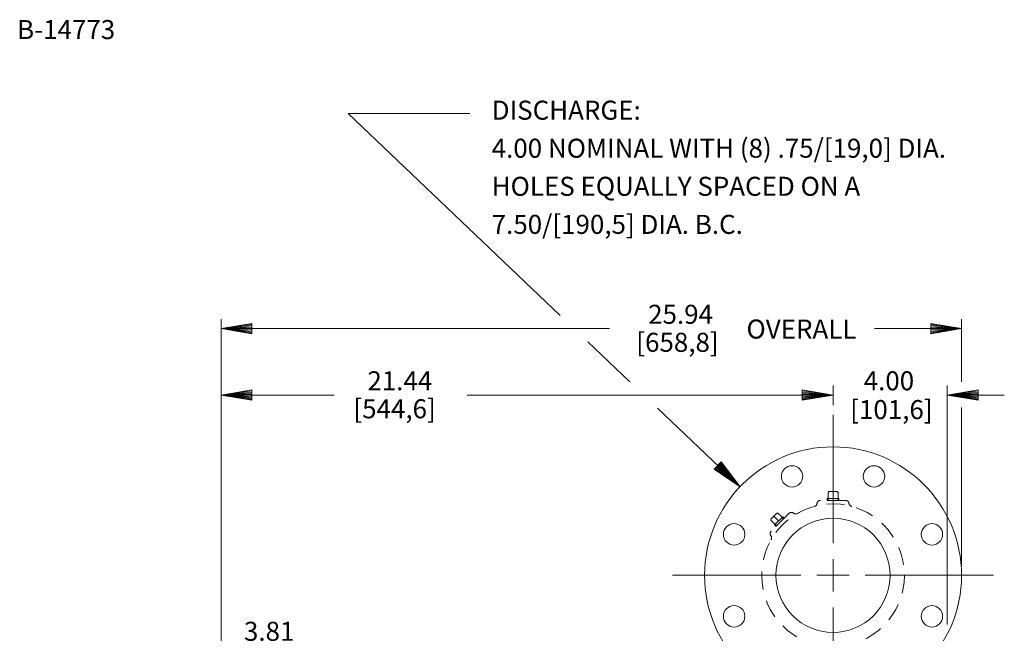
# Model space of a CAD drawing. Units: inches. Extents: x -41.8 to 40.8, y -27.2 to 26.8.
# Drawn here: x -40.8 to -6.3, y 5.1 to 26.6 of the extents above; entities that cross this region are included whole.
import ezdxf

# ---------------------------------------------------------------- set-up
doc = ezdxf.new("R2010")
doc.units = ezdxf.units.IN
doc.header["$MEASUREMENT"] = 0
doc.linetypes.add('DGN Style 2', pattern=[1.050591, 0.630355, -0.420237])
for name, color, linetype, lineweight in [('Level 1', 7, 'Continuous', 0), ('Level 1 (Construction)', 7, 'Continuous', 0), ('Level 10', 7, 'Continuous', 0)]:
    doc.layers.add(name, color=color, linetype=linetype, lineweight=lineweight)
doc.styles.add('Style-grcust', font='grcust.shx')

# ---------------------------------------------------------------- blocks, each defined once
blk = doc.blocks.new('A1')
at = {"layer": 'Level 10', "color": 1, "linetype": 'Continuous', "lineweight": 13}
for p, q in [((-0.27, 0.045), (0, 0)), ((-0.27, 0.045), (-0.27, -0.045)), ((-0.27, 0.0354), (0, 0)), ((-0.27, 0.0258), (0, 0)), ((-0.27, 0.0163), (0, 0)), ((-0.27, 0.0069), (0, 0)), ((0, 0), (-0.27, -0.045)), ((-0.27, -0.0025), (0, 0)), ((-0.27, -0.012), (0, 0)), ((-0.27, -0.0214), (0, 0)), ((-0.27, -0.0309), (0, 0)), ((-0.27, -0.0405), (0, 0))]:
    blk.add_line(p, q, dxfattribs=at)

msp = doc.modelspace()

# ---------------------------------------------------------------- linework, layer by layer
at = {"layer": 'Level 1', "color": 7, "linetype": 'DGN Style 2', "lineweight": 0}
for p, q in [((-12.44, 10.028), (-12.412, 10.056)), ((-12.44, 9.844), (-12.44, 10.028)), ((-12.412, 10.056), (-12.116, 10.056)), ((-12.264, 9.821), (-12.264, 10.026)), ((-12.089, 10.028), (-12.116, 10.056)), ((-12.089, 9.844), (-12.089, 10.028)), ((-12.465, 9.75), (-12.467, 9.821)), ((-12.467, 9.821), (-12.062, 9.821)), ((-12.431, 9.75), (-12.433, 9.821)), ((-12.097, 9.75), (-12.096, 9.821)), ((-12.064, 9.75), (-12.062, 9.821)), ((-14.441, 9.093), (-14.232, 9.302)), ((-14.441, 9.054), (-14.441, 9.093)), ((-14.311, 8.923), (-14.441, 9.054)), ((-14.171, 9.032), (-14.315, 9.176)), ((-14.314, 8.888), (-14.028, 9.175)), ((-14.193, 9.302), (-14.232, 9.302)), ((-14.063, 9.172), (-14.193, 9.302)), ((-14.002, 9.099), (-14.051, 9.151)), ((-13.979, 9.123), (-14.028, 9.175)), ((-14.262, 8.839), (-14.314, 8.888)), ((-14.238, 8.863), (-14.29, 8.912))]:
    msp.add_line(p, q, dxfattribs=at)
at = {"layer": 'Level 1', "color": 1, "linetype": 'DGN Style 2', "lineweight": 0}
for p, q in [((-11.827, 9.75), (-12.702, 9.75)), ((-13.811, 9.291), (-14.43, 8.672))]:
    msp.add_line(p, q, dxfattribs=at)
at = {"layer": 'Level 1', "color": 1, "linetype": 'Continuous', "lineweight": 13}
for centre, radius in [((-12.264, 7.125), 4.5), ((-13.699, 10.59), 0.375), ((-10.829, 10.59), 0.375), ((-12.264, 7.125), 2), ((-15.729, 8.56), 0.375), ((-8.8, 8.56), 0.375), ((-15.729, 5.69), 0.375), ((-8.8, 5.69), 0.375)]:
    msp.add_circle(centre, radius, dxfattribs=at)
at = {"layer": 'Level 1', "color": 1, "linetype": 'DGN Style 2', "lineweight": 0}
msp.add_circle((-12.264, 7.125), 2.5, dxfattribs=at)
at = {"layer": 'Level 1', "color": 7, "linetype": 'DGN Style 2', "lineweight": 0}
for centre, radius, start, end in [((-12.393, 10.009), 0.0469, 90, 180), ((-12.294, 10.026), 0.03, 0, 90), ((-12.234, 10.026), 0.03, 90, 180), ((-12.136, 10.009), 0.0469, 0, 90), ((-12.066, 9.844), 0.0225, 180, 270), ((-14.394, 9.073), 0.0469, 135, 225), ((-14.336, 9.155), 0.03, 45, 135), ((-14.294, 9.197), 0.03, 135, 225), ((-14.212, 9.255), 0.0469, 45, 135), ((-14.047, 9.187), 0.0225, 225, 315)]:
    msp.add_arc(centre, radius, start, end, dxfattribs=at)
at = {"layer": 'Level 1', "color": 1, "linetype": 'DGN Style 2', "lineweight": 0}
for centre, start, end in [((-12.702, 9.625), 90, 172.1835), ((-11.579, 9.659), 187.8165, 254.8694), ((-13.572, 9.401), 232.8165, 299.8694), ((-14.341, 8.583), 135, 217.1835)]:
    msp.add_arc(centre, 0.125, start, end, dxfattribs=at)
at = {"layer": 'Level 1', "color": 7, "linetype": 'DGN Style 2', "lineweight": 0, "extrusion": (0, 0, -1)}
for centre, start, end in [((12.462, 9.844), 180, 270), ((14.327, 8.908), 135, 225)]:
    msp.add_arc(centre, 0.0225, start, end, dxfattribs=at)
at = {"layer": 'Level 1', "color": 1, "linetype": 'DGN Style 2', "lineweight": 0, "extrusion": (0, 0, -1)}
for centre, start, end in [((11.827, 9.625), 90, 172.1835), ((13.723, 9.202), 45, 127.1835), ((12.949, 9.659), 187.8165, 254.8694), ((14.541, 8.432), 142.8165, 209.8694)]:
    msp.add_arc(centre, 0.125, start, end, dxfattribs=at)
at = {"layer": 'Level 1 (Construction)', "color": 7, "linetype": 'DGN Style 2', "lineweight": 0}
for p in [(-12.264, 9.75), (-14.12, 8.981)]:
    msp.add_point(p, dxfattribs=at)
at = {"layer": 'Level 10', "color": 3, "linetype": 'Continuous', "lineweight": 0}
for p, q in [((-24.992, 23.302), (-29.253, 23.302)), ((-29.253, 23.302), (-21.823, 16.227)), ((-33.702, 13.773), (-33.702, 16.1)), ((-7.764, 13.908), (-7.764, 16.1)), ((-33.702, 15.767), (-20.097, 15.767)), ((-10.81, 15.767), (-7.764, 15.767)), ((-20.857, 15.307), (-19.378, 13.899)), ((-33.702, 1.468), (-33.702, 13.773)), ((-12.264, 13.083), (-12.264, 13.773)), ((-8.264, 5.397), (-8.264, 13.773)), ((-29.74, 13.44), (-33.702, 13.44)), ((-12.264, 13.44), (-25.081, 13.44)), ((-12.264, 13.44), (-14.264, 13.44)), ((-12.264, 13.44), (-12.264, 13.106)), ((-6.264, 13.44), (-8.264, 13.44)), ((-18.413, 12.98), (-15.523, 10.228)), ((-7.764, 7.458), (-7.764, 13.001)), ((-12.264, 8.25), (-12.264, 12.75)), ((-12.264, 7.687), (-12.264, 6.562)), ((-13.389, 7.125), (-17.889, 7.125)), ((-12.827, 7.125), (-11.702, 7.125)), ((-11.139, 7.125), (-6.639, 7.125)), ((-12.264, 6), (-12.264, 1.5))]:
    msp.add_line(p, q, dxfattribs=at)

# ---------------------------------------------------------------- block references
at = {"layer": 'Level 10', "color": 1, "linetype": 'Continuous', "lineweight": 13, "extrusion": (0, 0, -1), "xscale": 4.000004656620783, "yscale": 4.000004656620783, "zscale": 4.000004656620783}
for p in [(33.702, 15.767), (33.702, 13.44), (8.264, 13.44)]:
    msp.add_blockref('A1', p, dxfattribs=at)
at = {"layer": 'Level 10', "color": 1, "linetype": 'Continuous', "lineweight": 13, "xscale": 4.000004656620783, "yscale": 4.000004656620783, "zscale": 4.000004656620783}
for p in [(-7.764, 15.767), (-12.264, 13.44)]:
    msp.add_blockref('A1', p, dxfattribs=at)
at = {"layer": 'Level 10', "color": 1, "linetype": 'Continuous', "lineweight": 13, "xscale": 4.000008525191008, "yscale": 4.000008525191008, "zscale": 4.000008525191008, "rotation": 316.4021123039882}
msp.add_blockref('A1', (-15.523, 10.228), dxfattribs=at)

# ---------------------------------------------------------------- texts
at = {"layer": 'Level 10', "color": 3, "linetype": 'Continuous', "lineweight": 0, "style": 'Style-grcust'}
for s, p in [('B-14773', (-40.849, 25.908)), ('25.94', (-18.742, 15.934)), ('OVERALL', (-15.296, 15.417)), ('[658,8]', (-19.157, 14.953)), ('21.44', (-28.577, 13.606)), ('4.00', (-11.19, 13.606)), ('[544,6]', (-29.068, 12.625)), ('[101,6]', (-11.663, 12.597)), ('3.81', (-32.901, 4.831))]:
    msp.add_text(s, height=0.6666, dxfattribs=at).set_placement(p)
at = {"layer": 'Level 10', "color": 3, "linetype": 'Continuous', "lineweight": 0, "insert": (-24.222, 23.751), "char_height": 0.6666, "attachment_point": 1, "line_spacing_factor": 1.2, "style": 'Style-grcust'}
msp.add_mtext('DISCHARGE:\\P4.00 NOMINAL WITH (8) .75/[19,0] DIA.\\PHOLES EQUALLY SPACED ON A\\P7.50/[190,5] DIA. B.C.\\P', dxfattribs=at)

doc.saveas('drawing.dxf')
